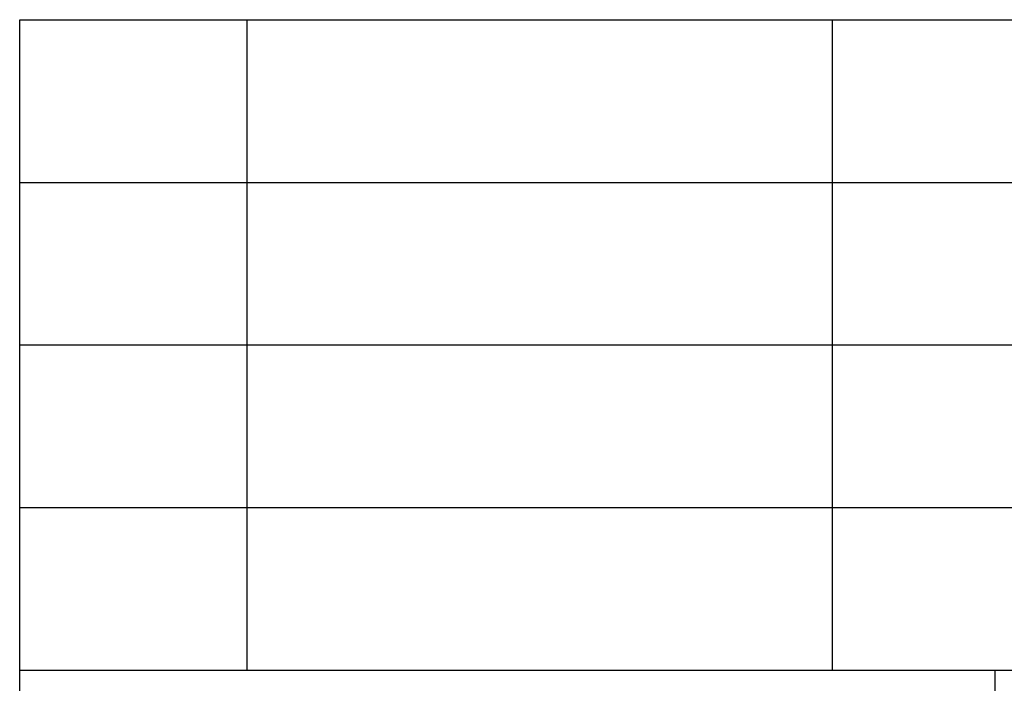
# Model space of a CAD drawing. Units: millimetres. Extents: x -309 to -12, y 18 to 228.
# Drawn here: x -201 to -171, y 37 to 58 of the extents above; entities that cross this region are included whole.
import ezdxf

# ---------------------------------------------------------------- set-up
doc = ezdxf.new("R2010")
doc.units = ezdxf.units.MM
doc.layers.add('1', color=7, linetype='Continuous')

# ---------------------------------------------------------------- blocks, each defined once
blk = doc.blocks.new('_formato_A4', base_point=(-160.5, 122.713))
at = {"layer": '1', "color": 7, "linetype": 'Continuous'}
for p, q in [((-201, 22.713), (-201, 57.713)), ((-201, 57.713), (-17, 57.713)), ((-194, 52.713), (-194, 57.713)), ((-176, 52.713), (-176, 57.713)), ((-201, 52.713), (-17, 52.713)), ((-194, 47.713), (-194, 52.713)), ((-176, 47.713), (-176, 52.713)), ((-201, 47.713), (-17, 47.713)), ((-194, 42.713), (-194, 47.713)), ((-176, 42.713), (-176, 47.713)), ((-201, 42.713), (-17, 42.713)), ((-194, 37.713), (-194, 42.713)), ((-176, 37.713), (-176, 42.713)), ((-201, 37.713), (-17, 37.713)), ((-171, 37.713), (-171, 22.713))]:
    blk.add_line(p, q, dxfattribs=at)
blk = doc.blocks.new('A4_oriz', base_point=(-160.5, 114.713))
at = {"layer": '1'}
blk.add_blockref('_formato_A4', (-160.5, 122.713), dxfattribs=at)

msp = doc.modelspace()

# ---------------------------------------------------------------- block references
msp.add_blockref('A4_oriz', (-160.5, 114.713))

doc.saveas('drawing.dxf')
